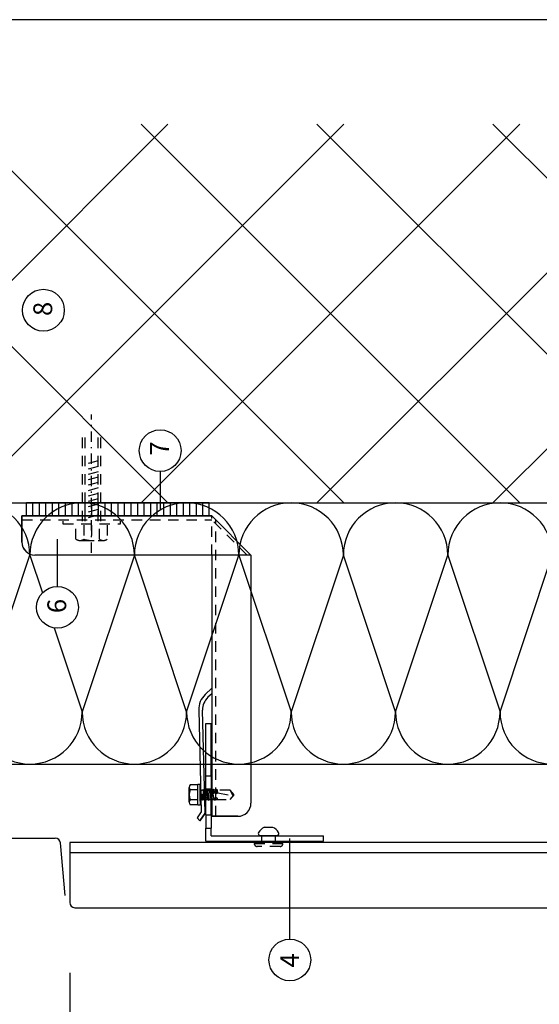
# Model space of a CAD drawing. Extents: x -840 to 0, y 0 to 584.
# Drawn here: x -437 to -238, y 206 to 583 of the extents above; entities that cross this region are included whole.
import ezdxf

# ---------------------------------------------------------------- set-up
doc = ezdxf.new("R2010")
doc.units = 0
doc.header["$MEASUREMENT"] = 0
doc.linetypes.add('GESTRICHELT', pattern=[7, 4, -3])
doc.linetypes.add('STRICHPUNKT', pattern=[8.5, 4, -2, 0.5, -2])
doc.layers.get('0').update_dxf_attribs({"linetype": 'CONTINUOUS'})
doc.layers.get('DEFPOINTS').update_dxf_attribs({"linetype": 'CONTINUOUS'})
for name, color, linetype in [('BESCHRIFTUNG_SIMPLEX', 7, 'CONTINUOUS'), ('RAHMEN', 11, 'CONTINUOUS'), ('RZ_FUGENPROFIL', 7, 'CONTINUOUS'), ('RZ_SF-PANEEL', 7, 'CONTINUOUS'), ('TRAGWERK', 7, 'CONTINUOUS'), ('UNTERKONSTRUKTION', 7, 'CONTINUOUS'), ('WARMEDAMMUNG', 7, 'CONTINUOUS')]:
    doc.layers.add(name, color=color, linetype=linetype)
doc.styles.add('SIMPLEX', font='simplex.shx', dxfattribs={"height": 7})

# ---------------------------------------------------------------- blocks, each defined once
blk = doc.blocks.new('*X7')
at = {"color": 0}
for p, q in [((340, 15), (340, 16)), ((340, 15), (340, 16)), ((340, 15), (340, 16)), ((340, 15), (340, 16)), ((340, 15), (340, 16)), ((340, 15), (340, 16)), ((340, 15), (340, 16)), ((340, 15), (340, 16)), ((340, 15), (340, 16)), ((340, 15), (340, 16)), ((340, 15), (340, 16)), ((340, 15), (340, 16)), ((340, 15), (340, 16)), ((340, 15), (340, 16)), ((340, 15), (340, 16)), ((340, 15), (340, 16)), ((340, 15), (340, 16)), ((340, 15), (340, 16)), ((341, 15), (341, 16)), ((341, 15), (341, 16)), ((341, 15), (341, 16)), ((341, 15), (341, 16)), ((341, 15), (341, 16)), ((341, 15), (341, 16)), ((341, 15), (341, 16)), ((341, 15), (341, 16)), ((341, 15), (341, 16)), ((341, 15), (341, 16)), ((341, 15), (341, 16)), ((341, 15), (341, 16)), ((341, 15), (341, 16)), ((341, 15), (341, 16)), ((341, 15), (341, 16)), ((341, 15), (341, 16)), ((341, 15), (341, 16)), ((341, 15), (341, 16)), ((341, 15), (341, 16)), ((341, 15), (341, 16)), ((342, 16), (342, 16)), ((342, 15), (342, 16)), ((342, 16), (342, 16)), ((342, 15), (342, 16)), ((342, 16), (342, 16)), ((342, 15), (342, 16)), ((342, 16), (342, 16)), ((342, 15), (342, 16)), ((342, 16), (342, 16)), ((342, 15), (342, 16)), ((342, 16), (342, 16)), ((342, 15), (342, 16)), ((342, 16), (342, 16)), ((342, 15), (342, 16)), ((342, 16), (342, 16)), ((342, 15), (342, 16)), ((342, 16), (342, 16)), ((342, 15), (342, 16)), ((342, 16), (342, 16)), ((342, 15), (342, 16)), ((342, 16), (342, 16)), ((342, 15), (342, 16)), ((342, 16), (342, 16)), ((342, 15), (342, 16)), ((342, 16), (342, 16)), ((342, 15), (342, 16)), ((342, 15), (342, 16)), ((342, 15), (342, 16)), ((342, 15), (342, 16)), ((342, 15), (342, 16)), ((342, 15), (342, 16)), ((342, 15), (342, 16)), ((342, 15), (342, 16)), ((342, 15), (342, 16)), ((342, 15), (342, 16)), ((342, 15), (342, 16)), ((342, 15), (342, 16)), ((342, 15), (342, 15)), ((342, 15), (342, 15)), ((342, 15), (342, 15)), ((342, 15), (342, 15)), ((342, 15), (342, 15)), ((342, 15), (342, 15)), ((342, 15), (342, 15)), ((342, 15), (342, 15)), ((342, 15), (342, 15)), ((342, 15), (342, 15)), ((342, 15), (342, 15)), ((342, 15), (342, 15)), ((342, 15), (342, 15)), ((343, 15), (343, 16)), ((343, 15), (343, 16)), ((343, 15), (343, 16)), ((343, 15), (343, 16)), ((343, 15), (343, 16)), ((343, 15), (343, 16)), ((343, 15), (343, 16)), ((343, 15), (343, 16)), ((343, 15), (343, 16)), ((343, 15), (343, 16)), ((343, 15), (343, 16)), ((343, 15), (343, 16)), ((343, 15), (343, 16)), ((344, 15), (344, 16)), ((344, 15), (344, 16)), ((344, 15), (344, 16)), ((344, 15), (344, 16)), ((344, 15), (344, 16)), ((344, 15), (344, 16)), ((344, 15), (344, 16)), ((344, 15), (344, 16)), ((344, 15), (344, 16)), ((344, 15), (344, 16)), ((344, 15), (344, 16)), ((344, 15), (344, 16)), ((344, 16), (344, 16)), ((344, 16), (344, 16)), ((344, 16), (344, 16)), ((344, 16), (344, 16)), ((344, 16), (344, 16)), ((344, 15), (344, 16)), ((344, 15), (344, 16)), ((344, 15), (344, 16)), ((344, 15), (344, 16)), ((344, 15), (344, 16)), ((344, 15), (344, 16)), ((344, 15), (344, 16)), ((344, 15), (344, 16)), ((344, 15), (344, 16)), ((345, 16), (345, 16)), ((345, 15), (345, 16)), ((345, 15), (345, 16)), ((345, 15), (345, 16)), ((345, 15), (345, 16)), ((345, 15), (345, 16)), ((345, 15), (345, 16)), ((345, 15), (345, 16)), ((345, 15), (345, 16)), ((345, 15), (345, 16)), ((345, 15), (345, 16)), ((345, 15), (345, 16)), ((345, 15), (345, 16)), ((345, 16), (345, 16)), ((345, 16), (345, 16)), ((345, 16), (345, 16)), ((345, 15), (345, 15)), ((345, 15), (345, 15)), ((345, 15), (345, 15)), ((345, 15), (345, 15)), ((345, 15), (345, 15)), ((345, 15), (345, 15)), ((345, 15), (345, 15)), ((345, 15), (345, 15)), ((345, 15), (345, 15)), ((345, 15), (345, 15)), ((345, 15), (345, 15)), ((346, 16), (346, 16)), ((346, 16), (346, 16)), ((346, 16), (346, 16)), ((346, 16), (346, 16)), ((346, 15), (346, 16)), ((346, 16), (346, 16)), ((346, 15), (346, 16)), ((346, 16), (346, 16)), ((346, 15), (346, 16)), ((346, 16), (346, 16)), ((346, 15), (346, 16)), ((346, 16), (346, 16)), ((346, 15), (346, 16)), ((346, 16), (346, 16)), ((346, 15), (346, 16)), ((346, 16), (346, 16)), ((346, 15), (346, 16)), ((346, 16), (346, 16)), ((346, 16), (346, 16)), ((346, 15), (346, 16)), ((346, 16), (346, 16)), ((346, 15), (346, 16)), ((346, 15), (346, 16)), ((346, 15), (346, 16)), ((346, 15), (346, 16)), ((346, 15), (346, 16)), ((346, 16), (346, 16)), ((346, 16), (346, 16)), ((346, 16), (346, 16)), ((346, 16), (346, 16)), ((346, 16), (346, 16)), ((346, 16), (346, 16)), ((346, 16), (346, 16)), ((346, 16), (346, 16)), ((346, 16), (346, 16)), ((346, 16), (346, 16)), ((346, 15), (346, 15)), ((346, 15), (346, 15)), ((346, 15), (346, 15)), ((346, 15), (346, 15)), ((346, 15), (346, 15)), ((346, 15), (346, 15)), ((346, 15), (346, 15)), ((346, 15), (346, 15)), ((346, 15), (346, 15)), ((346, 15), (346, 15)), ((346, 15), (346, 15)), ((346, 15), (346, 15)), ((346, 15), (346, 15)), ((346, 15), (346, 15)), ((346, 15), (346, 15)), ((346, 15), (346, 15)), ((346, 15), (346, 15)), ((346, 15), (346, 15)), ((346, 15), (346, 15)), ((346, 15), (346, 15)), ((347, 16), (347, 16)), ((347, 16), (347, 16)), ((347, 16), (347, 16)), ((347, 16), (347, 16)), ((347, 16), (347, 16)), ((347, 15), (347, 16)), ((347, 15), (347, 16)), ((347, 15), (347, 16)), ((347, 15), (347, 16)), ((347, 15), (347, 16)), ((347, 15), (347, 16)), ((347, 15), (347, 16)), ((347, 15), (347, 16)), ((347, 15), (347, 16)), ((347, 15), (347, 16)), ((347, 15), (347, 16)), ((347, 15), (347, 15)), ((347, 15), (347, 15)), ((348, 15), (348, 16)), ((348, 15), (348, 16)), ((348, 15), (348, 16)), ((348, 15), (348, 16)), ((348, 15), (348, 16)), ((348, 15), (348, 16)), ((348, 15), (348, 16)), ((348, 15), (348, 16)), ((348, 15), (348, 16)), ((348, 15), (348, 16)), ((348, 15), (348, 16)), ((348, 15), (348, 16)), ((348, 16), (348, 16)), ((348, 16), (348, 16)), ((348, 16), (348, 16)), ((348, 16), (348, 16)), ((348, 16), (348, 16)), ((348, 15), (348, 16)), ((348, 15), (348, 16)), ((348, 15), (348, 16)), ((348, 15), (348, 16)), ((348, 15), (348, 16)), ((348, 15), (348, 16)), ((348, 15), (348, 16)), ((348, 15), (348, 16)), ((348, 15), (348, 16)), ((349, 15), (349, 16)), ((349, 15), (349, 16)), ((349, 15), (349, 16)), ((349, 15), (349, 16)), ((349, 15), (349, 16)), ((349, 15), (349, 16)), ((349, 15), (349, 16)), ((349, 15), (349, 16)), ((349, 15), (349, 16)), ((349, 15), (349, 16)), ((349, 15), (349, 16)), ((349, 15), (349, 16)), ((349, 15), (349, 16)), ((349, 15), (349, 16)), ((349, 15), (349, 16)), ((349, 15), (349, 16)), ((349, 15), (349, 16)), ((349, 15), (349, 16)), ((349, 15), (349, 15)), ((349, 15), (349, 15)), ((350, 15), (350, 16)), ((350, 15), (350, 16)), ((350, 15), (350, 16)), ((350, 15), (350, 16)), ((350, 15), (350, 16)), ((350, 15), (350, 16)), ((350, 15), (350, 16)), ((350, 15), (350, 16)), ((350, 15), (350, 16)), ((350, 15), (350, 16)), ((350, 15), (350, 16)), ((350, 15), (350, 16)), ((350, 15), (350, 16)), ((350, 15), (350, 16)), ((350, 15), (350, 16)), ((350, 15), (350, 16)), ((350, 15), (350, 16)), ((350, 15), (350, 16)), ((350, 15), (350, 16)), ((350, 15), (350, 16)), ((350, 15), (350, 16)), ((350, 16), (350, 16)), ((350, 15), (350, 16)), ((350, 16), (350, 16)), ((350, 16), (350, 16)), ((350, 16), (350, 16)), ((350, 16), (350, 16)), ((350, 16), (350, 16)), ((350, 15), (350, 15)), ((350, 15), (350, 15)), ((350, 15), (350, 15)), ((350, 15), (350, 15)), ((351, 16), (351, 16)), ((351, 16), (351, 16)), ((351, 16), (351, 16)), ((351, 16), (351, 16)), ((351, 16), (351, 16)), ((351, 16), (351, 16)), ((351, 16), (351, 16)), ((351, 16), (351, 16)), ((351, 16), (351, 16)), ((351, 16), (351, 16)), ((351, 16), (351, 16)), ((351, 15), (351, 15)), ((351, 15), (351, 15)), ((351, 15), (351, 15)), ((351, 15), (351, 15)), ((351, 15), (351, 15)), ((351, 15), (351, 15)), ((351, 15), (351, 15)), ((351, 15), (351, 15)), ((351, 15), (351, 15)), ((351, 15), (351, 15)), ((351, 15), (351, 15)), ((351, 15), (351, 15))]:
    blk.add_line(p, q, dxfattribs=at)
blk = doc.blocks.new('*X6')
at = {"color": 0}
for p, q in [((338, 15), (338, 16)), ((338, 15), (338, 16)), ((338, 15), (338, 16)), ((339, 15), (339, 16)), ((339, 16), (339, 16)), ((339, 15), (339, 16)), ((339, 16), (339, 16)), ((339, 15), (339, 16)), ((339, 16), (339, 16)), ((339, 15), (339, 16)), ((339, 16), (339, 16)), ((339, 15), (339, 16)), ((339, 16), (339, 16)), ((339, 15), (339, 16)), ((339, 16), (339, 16)), ((339, 15), (339, 16)), ((339, 16), (339, 16)), ((339, 15), (339, 16)), ((339, 15), (339, 16)), ((339, 15), (339, 16)), ((339, 15), (339, 16)), ((339, 15), (339, 16)), ((339, 15), (339, 16)), ((339, 15), (339, 16)), ((339, 15), (339, 16)), ((339, 15), (339, 16)), ((339, 16), (339, 16)), ((339, 15), (339, 16)), ((339, 16), (339, 16)), ((339, 15), (339, 16)), ((339, 15), (339, 16)), ((339, 15), (339, 16)), ((339, 15), (339, 16)), ((339, 15), (339, 16)), ((339, 15), (339, 16)), ((339, 16), (339, 16)), ((339, 16), (339, 16)), ((339, 16), (339, 16)), ((339, 16), (339, 16)), ((339, 15), (339, 15)), ((339, 15), (339, 15)), ((339, 15), (339, 15)), ((339, 15), (339, 15)), ((339, 15), (339, 15)), ((339, 15), (339, 15)), ((339, 15), (339, 15)), ((339, 15), (339, 15)), ((340, 16), (340, 16)), ((340, 15), (340, 15)), ((340, 15), (340, 15)), ((340, 15), (340, 15)), ((340, 15), (340, 15)), ((340, 15), (340, 15)), ((340, 15), (340, 15))]:
    blk.add_line(p, q, dxfattribs=at)
blk = doc.blocks.new('LOGO')
at = {"color": 9}
for p, q in [((-20, -4), (-6, -4)), ((-20, -18), (-20, -4)), ((-6, -18), (-20, -18)), ((-19, -4), (-6, -4)), ((-19, -18), (-19, -4)), ((-19, -5), (-7, -5)), ((-19, -17), (-19, -5)), ((-7, -17), (-19, -17)), ((-6, -18), (-19, -18)), ((-7, -5), (-7, -17)), ((-6, -4), (-6, -18)), ((-6, -4), (-6, -18))]:
    blk.add_line(p, q, dxfattribs=at)
at = {"color": 8}
for p, q in [((-16, -9), (-16, -12)), ((-15, -9), (-15, -12))]:
    blk.add_line(p, q, dxfattribs=at)
at = {"color": 7}
blk.add_line((-9, -15), (-9, -15), dxfattribs=at)
at = {"layer": 'RAHMEN', "color": 11}
for p, q in [((-20, -4), (-5, -4)), ((-20, -19), (-20, -4)), ((-5, -19), (-20, -19)), ((-19, -5), (-7, -5)), ((-19, -17), (-19, -5)), ((-7, -17), (-19, -17)), ((-17, -7), (-17, -11)), ((-17, -7), (-17, -11)), ((-15, -7), (-17, -7)), ((-17, -7), (-15, -7)), ((-16, -13), (-17, -13)), ((-17, -13), (-17, -15)), ((-17, -15), (-17, -13)), ((-17, -15), (-9, -15)), ((-9, -15), (-17, -15)), ((-11, -9), (-15, -7)), ((-15, -7), (-11, -9)), ((-11, -12), (-15, -10)), ((-15, -10), (-11, -12)), ((-15, -12), (-15, -10)), ((-15, -10), (-15, -12)), ((-9, -13), (-14, -13)), ((-11, -7), (-11, -9)), ((-11, -9), (-11, -7)), ((-9, -7), (-11, -7)), ((-11, -7), (-9, -7)), ((-11, -12), (-11, -12)), ((-11, -12), (-9, -12)), ((-11, -12), (-9, -12)), ((-9, -12), (-9, -7)), ((-9, -7), (-9, -12)), ((-9, -15), (-9, -13)), ((-9, -15), (-9, -13)), ((-7, -5), (-7, -17)), ((-5, -4), (-5, -19))]:
    blk.add_line(p, q, dxfattribs=at)
at = {"layer": 'RAHMEN', "color": 8}
for p, q in [((-17, -7), (-17, -11)), ((-17, -7), (-15, -7)), ((-17, -8), (-15, -8)), ((-17, -8), (-15, -8)), ((-9, -13), (-17, -13)), ((-9, -14), (-17, -14)), ((-9, -14), (-17, -14)), ((-9, -15), (-17, -15)), ((-16, -7), (-16, -11)), ((-15, -7), (-11, -10)), ((-15, -8), (-11, -11)), ((-15, -8), (-11, -12)), ((-15, -9), (-11, -12)), ((-11, -10), (-11, -7)), ((-11, -11), (-9, -11)), ((-11, -11), (-9, -11)), ((-11, -12), (-9, -12)), ((-10, -10), (-10, -7)), ((-10, -7), (-10, -12)), ((-9, -7), (-9, -12))]:
    blk.add_line(p, q, dxfattribs=at)
at = {"layer": 'RAHMEN'}
for p, q in [((-4, -4), (-3, -4)), ((-4, -4), (-4, -4)), ((-4, -4), (-4, -4)), ((-4, -5), (-4, -4)), ((-3, -5), (-4, -5)), ((-4, -5), (-4, -5)), ((-4, -5), (-4, -5)), ((-3, -6), (-4, -7)), ((-4, -6), (-3, -6)), ((-4, -6), (-4, -6)), ((-3, -6), (-4, -6)), ((-4, -7), (-3, -6)), ((-4, -7), (-3, -7)), ((-4, -8), (-4, -7)), ((-3, -8), (-4, -8)), ((-4, -8), (-3, -8)), ((-3, -8), (-4, -8)), ((-4, -8), (-4, -8)), ((-4, -9), (-3, -10)), ((-4, -10), (-4, -9)), ((-3, -10), (-4, -9)), ((-4, -9), (-4, -10)), ((-4, -10), (-4, -10)), ((-3, -11), (-4, -12)), ((-4, -11), (-3, -11)), ((-4, -11), (-4, -11)), ((-3, -11), (-4, -11)), ((-4, -12), (-3, -11)), ((-4, -12), (-3, -12)), ((-4, -13), (-4, -12)), ((-3, -13), (-4, -13)), ((-4, -13), (-3, -13)), ((-3, -13), (-4, -13)), ((-4, -13), (-4, -13)), ((-4, -14), (-4, -14)), ((-4, -14), (-4, -14)), ((-4, -14), (-4, -14)), ((-3, -14), (-4, -14)), ((-4, -14), (-4, -14)), ((-4, -14), (-4, -15)), ((-4, -15), (-3, -15)), ((-4, -15), (-3, -15)), ((-4, -16), (-4, -15)), ((-4, -16), (-4, -16)), ((-4, -16), (-4, -16)), ((-4, -16), (-4, -16)), ((-4, -17), (-4, -16)), ((-4, -17), (-3, -17)), ((-4, -19), (-4, -18)), ((-4, -18), (-4, -18)), ((-4, -18), (-4, -18)), ((-4, -18), (-4, -18)), ((-4, -18), (-4, -18)), ((-4, -18), (-4, -18)), ((-4, -18), (-4, -18)), ((-4, -19), (-3, -19)), ((-3, -4), (-3, -5)), ((-3, -4), (-3, -4)), ((-3, -5), (-3, -5)), ((-3, -5), (-3, -5)), ((-3, -6), (-3, -6)), ((-3, -7), (-3, -8)), ((-3, -8), (-3, -8)), ((-3, -9), (-3, -10)), ((-3, -10), (-3, -9)), ((-3, -9), (-3, -9)), ((-3, -11), (-3, -11)), ((-3, -12), (-3, -13)), ((-3, -13), (-3, -13)), ((-3, -14), (-3, -14)), ((-3, -14), (-3, -14)), ((-3, -14), (-3, -14)), ((-3, -14), (-3, -14)), ((-3, -15), (-3, -14)), ((-3, -16), (-3, -15)), ((-3, -16), (-3, -16)), ((-3, -16), (-3, -16)), ((-3, -17), (-3, -16)), ((-3, -16), (-3, -16)), ((-3, -17), (-3, -18)), ((-3, -18), (-3, -17)), ((-3, -18), (-3, -18)), ((-3, -18), (-3, -18)), ((-3, -19), (-3, -18))]:
    blk.add_line(p, q, dxfattribs=at)
at = {"layer": 'RAHMEN', "color": 11}
for centre, radius, start, end in [((-16, -11), 1.66, 177.68714, 246.81219), ((-14, -12), 0.987, 177.96965, 252.01439)]:
    blk.add_arc(centre, radius, start, end, dxfattribs=at)
at = {"layer": 'RAHMEN', "color": 8}
for centre, radius, start, end in [((-16, -11), 1.16, 177.2339, 246.81219), ((-16, -11), 0.662, 177.2339, 246.81219), ((-14, -12), 1.99, 177.96965, 252.01439), ((-14, -12), 1.49, 177.96965, 252.01439)]:
    blk.add_arc(centre, radius, start, end, dxfattribs=at)
at = {"layer": 'RAHMEN'}
for radius, start, end in [(0.503, 9.73931, 170.26069), (0.202, 15.08139, 164.91861)]:
    blk.add_arc((-4, -18), radius, start, end, dxfattribs=at)
at = {"layer": 'RAHMEN', "xscale": 1.200037645889178, "yscale": 1.200037645889178, "zscale": 1.200037645889178, "rotation": 90}
for name in ['*X7', '*X6']:
    blk.add_blockref(name, (15, -425), dxfattribs=at)
blk = doc.blocks.new('RZKEY')
at = {"xscale": 0.001000000000004775, "yscale": 0.001000000000004775, "zscale": 0.001, "rotation": 270}
blk.add_blockref('LOGO', (0.02, -0.01), dxfattribs=at)

msp = doc.modelspace()

# ---------------------------------------------------------------- linework, layer by layer
at = {"layer": 'BESCHRIFTUNG_SIMPLEX', "color": 4}
for p, q in [((-382.85, 410.42), (-382.85, 395.82)), ((-422.18, 366.42), (-422.18, 384.57)), ((-333.21, 231.42), (-333.21, 269.92))]:
    msp.add_line(p, q, dxfattribs=at)
at = {"layer": 'BESCHRIFTUNG_SIMPLEX', "color": 4, "linetype": 'ByBlock'}
msp.add_line((-417.5, 218.42), (-417.5, 194.42), dxfattribs=at)
at = {"layer": 'BESCHRIFTUNG_SIMPLEX', "color": 4}
for centre in [(-427.55, 472.18), (-382.85, 418.42), (-422.18, 358.42), (-333.21, 223.42)]:
    msp.add_circle(centre, 8, dxfattribs=at)
at = {"layer": 'DEFPOINTS', "color": 7, "linetype": 'Continuous'}
msp.add_line((0, 583.42), (-840, 583.42), dxfattribs=at)
at = {"layer": 'RZ_FUGENPROFIL', "color": 5, "linetype": 'Continuous'}
for p, q in [((-541.17, 270.02), (-423, 270.02)), ((-419.25, 248.1), (-421.01, 268.19))]:
    msp.add_line(p, q, dxfattribs=at)
msp.add_arc((-423, 268.02), 2, 5.0038, 89.9998, dxfattribs=at)
at = {"layer": 'RZ_SF-PANEEL', "color": 5, "linetype": 'Continuous'}
for p, q in [((-120, 268.42), (-417.5, 268.42)), ((-417.5, 268.42), (-417.5, 266.4)), ((-417.5, 266.4), (-417.5, 245.42)), ((-120, 264.42), (-417.5, 264.42)), ((-415.5, 243.42), (-120, 243.42))]:
    msp.add_line(p, q, dxfattribs=at)
msp.add_arc((-415.5, 245.42), 2, 180, 270, dxfattribs=at)
at = {"layer": 'TRAGWERK', "color": 3}
for p, q in [((-379.89, 543.42), (-524.89, 398.42)), ((-379.88, 398.42), (-524.88, 543.42)), ((-312.54, 543.42), (-457.54, 398.42)), ((-312.53, 398.42), (-457.53, 543.42)), ((-245.19, 543.42), (-390.19, 398.42)), ((-245.18, 398.42), (-390.18, 543.42)), ((-177.84, 543.42), (-322.84, 398.42)), ((-177.82, 398.42), (-322.82, 543.42)), ((-120, 407.94), (-255.47, 543.42)), ((-120, 533.9), (-255.49, 398.42))]:
    msp.add_line(p, q, dxfattribs=at)
at = {"layer": 'TRAGWERK', "color": 6, "linetype": 'Continuous'}
msp.add_line((-800, 398.42), (-120, 398.42), dxfattribs=at)
at = {"layer": 'UNTERKONSTRUKTION', "color": 3, "linetype": 'STRICHPUNKT'}
msp.add_line((-409.09, 379.3), (-409.09, 432.25), dxfattribs=at)
at = {"layer": 'UNTERKONSTRUKTION', "color": 3, "linetype": 'GESTRICHELT'}
for p, q in [((-412.59, 391.42), (-412.59, 425.92)), ((-411.59, 391.42), (-411.59, 423.53)), ((-406.59, 391.42), (-406.59, 423.53)), ((-405.59, 391.42), (-405.59, 425.92)), ((-406.59, 414.47), (-411.59, 413.13)), ((-406.59, 412.4), (-411.59, 411.06)), ((-406.59, 410.33), (-411.59, 408.99)), ((-406.59, 408.26), (-411.59, 406.92)), ((-406.59, 406.19), (-411.59, 404.85)), ((-406.59, 404.12), (-411.59, 402.78)), ((-406.59, 402.05), (-411.59, 400.71)), ((-406.59, 399.98), (-411.59, 398.64)), ((-406.59, 397.91), (-411.59, 396.57)), ((-406.59, 395.84), (-411.59, 394.5)), ((-406.59, 393.76), (-411.59, 392.42)), ((-435.79, 391.92), (-363.09, 391.92)), ((-420.09, 391.42), (-420.09, 390.42)), ((-420.09, 390.42), (-398.09, 390.42)), ((-415.09, 384.52), (-415.09, 389.92)), ((-412.09, 389.92), (-412.09, 384.52)), ((-409.09, 389.92), (-409.09, 384.02)), ((-406.09, 384.52), (-406.09, 389.92)), ((-403.09, 389.92), (-403.09, 384.52)), ((-398.09, 390.42), (-398.09, 391.42)), ((-349.59, 378.42), (-363.09, 391.92)), ((-361.59, 278.42), (-361.59, 391.92)), ((-413.59, 384.02), (-404.59, 384.02)), ((-367.26, 286.65), (-366.96, 286.95)), ((-366.96, 284.85), (-367.26, 286.65)), ((-366.36, 288.45), (-366.96, 288.45)), ((-366.66, 284.55), (-366.96, 286.95)), ((-366.96, 286.95), (-366.66, 286.65)), ((-366.66, 286.65), (-366.36, 284.85)), ((-366.36, 288.45), (-366.06, 288.75)), ((-365.76, 284.85), (-366.36, 288.45)), ((-365.46, 284.55), (-366.06, 288.75)), ((-366.06, 288.75), (-365.76, 288.45)), ((-365.16, 284.85), (-365.76, 288.45)), ((-365.76, 288.45), (-365.16, 288.45)), ((-365.16, 288.45), (-364.86, 288.75)), ((-364.56, 284.85), (-365.16, 288.45)), ((-364.26, 284.55), (-364.86, 288.75)), ((-364.86, 288.75), (-364.56, 288.45)), ((-363.96, 284.85), (-364.56, 288.45)), ((-364.56, 288.45), (-363.96, 288.45)), ((-363.96, 288.45), (-363.66, 288.75)), ((-363.36, 284.85), (-363.96, 288.45)), ((-363.06, 284.55), (-363.66, 288.75)), ((-363.66, 288.75), (-363.36, 288.45)), ((-362.76, 284.85), (-363.36, 288.45)), ((-363.36, 288.45), (-362.76, 288.45)), ((-362.46, 288.75), (-362.76, 288.45)), ((-362.16, 284.85), (-362.76, 288.45)), ((-362.55, 287.19), (-362.26, 287.32)), ((-362.16, 288.45), (-362.46, 288.75)), ((-362.26, 287.32), (-362.46, 288.75)), ((-362.26, 287.32), (-361.98, 287.37)), ((-361.56, 288.45), (-362.16, 288.45)), ((-361.98, 287.37), (-362.16, 288.45)), ((-361.98, 287.37), (-361.35, 287.19)), ((-361.26, 288.75), (-361.56, 288.45)), ((-361.35, 287.19), (-361.56, 288.45)), ((-361.35, 287.19), (-360.78, 287.37)), ((-360.96, 288.45), (-361.26, 288.75)), ((-361.07, 287.28), (-361.26, 288.75)), ((-360.78, 287.37), (-360.96, 288.45)), ((-356, 288.45), (-360.96, 288.45)), ((-360.78, 287.37), (-354.85, 286.29)), ((-354.85, 286.29), (-356, 288.45)), ((-354.56, 286.65), (-356, 288.45)), ((-356, 284.85), (-354.56, 286.65)), ((-366.96, 284.85), (-366.66, 284.55)), ((-366.96, 284.85), (-366.96, 284.85)), ((-366.66, 284.55), (-366.36, 284.85)), ((-366.36, 284.85), (-365.76, 284.85)), ((-365.76, 284.85), (-365.46, 284.55)), ((-365.46, 284.55), (-365.16, 284.85)), ((-365.16, 284.85), (-364.56, 284.85)), ((-364.56, 284.85), (-364.26, 284.55)), ((-364.26, 284.55), (-363.96, 284.85)), ((-363.96, 284.85), (-363.36, 284.85)), ((-363.36, 284.85), (-363.06, 284.55)), ((-363.06, 284.55), (-362.76, 284.85)), ((-362.76, 284.85), (-362.16, 284.85)), ((-362.3, 285.66), (-361.98, 285.39)), ((-362.16, 284.85), (-361.86, 284.55)), ((-361.98, 285.39), (-361.67, 285.48)), ((-361.98, 285.39), (-361.86, 284.55)), ((-361.86, 284.55), (-361.56, 284.85)), ((-361.67, 285.48), (-361.1, 285.66)), ((-361.67, 285.48), (-361.56, 284.85)), ((-361.56, 284.85), (-356, 284.85)), ((-361.1, 285.66), (-360.96, 284.85)), ((-346.83, 267.95), (-335.83, 267.95)), ((-343.99, 267.95), (-343.99, 271.06)), ((-338.7, 267.95), (-338.7, 271.06)), ((-336.89, 266.89), (-345.77, 266.89))]:
    msp.add_line(p, q, dxfattribs=at)
at = {"layer": 'UNTERKONSTRUKTION', "color": 4, "linetype": 'Continuous'}
for p, q in [((-364.09, 398.42), (-434.09, 398.42)), ((-434.09, 393.42), (-434.09, 398.42)), ((-431.59, 393.42), (-431.59, 398.42)), ((-429.09, 393.42), (-429.09, 398.42)), ((-426.59, 393.42), (-426.59, 398.42)), ((-424.09, 393.42), (-424.09, 398.42)), ((-421.59, 393.42), (-421.59, 398.42)), ((-419.09, 393.42), (-419.09, 398.42)), ((-416.59, 393.42), (-416.59, 398.42)), ((-414.09, 393.42), (-414.09, 398.42)), ((-411.59, 393.42), (-411.59, 398.42)), ((-409.09, 398.42), (-409.09, 393.42)), ((-406.59, 398.42), (-406.59, 393.42)), ((-404.09, 398.42), (-404.09, 393.42)), ((-401.59, 398.42), (-401.59, 393.42)), ((-399.09, 398.42), (-399.09, 393.42)), ((-396.59, 398.42), (-396.59, 393.42)), ((-394.09, 398.42), (-394.09, 393.42)), ((-391.59, 398.42), (-391.59, 393.42)), ((-389.09, 398.42), (-389.09, 393.42)), ((-386.59, 398.42), (-386.59, 393.42)), ((-384.09, 398.42), (-384.09, 393.42)), ((-381.59, 398.42), (-381.59, 393.42)), ((-379.09, 398.42), (-379.09, 393.42)), ((-376.59, 398.42), (-376.59, 393.42)), ((-374.09, 398.42), (-374.09, 393.42)), ((-371.59, 398.42), (-371.59, 393.42)), ((-369.09, 398.42), (-369.09, 393.42)), ((-366.59, 398.42), (-366.59, 393.42)), ((-364.09, 393.42), (-364.09, 398.42)), ((-435.79, 393.42), (-363.09, 393.42)), ((-363.09, 393.42), (-435.79, 393.42)), ((-435.79, 383.42), (-435.79, 393.42)), ((-435.79, 393.42), (-435.79, 383.42)), ((-348.09, 378.42), (-363.09, 393.42)), ((-363.09, 393.42), (-348.09, 378.42)), ((-348.09, 378.42), (-430.79, 378.42)), ((-363.09, 378.42), (-363.09, 278.42)), ((-348.09, 378.42), (-348.09, 283.42)), ((-368.1, 319.04), (-367.1, 280.12)), ((-365.58, 279.67), (-366.6, 319.08)), ((-365.34, 313.92), (-363.34, 313.92)), ((-365.34, 293.92), (-365.34, 313.92)), ((-363.34, 293.92), (-363.34, 313.92)), ((-365.34, 293.92), (-363.34, 293.92)), ((-365.34, 278.92), (-365.34, 288.92)), ((-365.34, 288.92), (-363.34, 288.92)), ((-363.34, 278.92), (-363.34, 288.92)), ((-367.1, 280.12), (-368.7, 277.82)), ((-367.1, 280.12), (-368.7, 277.82)), ((-365.58, 279.67), (-367.68, 276.65)), ((-367.68, 276.65), (-365.58, 279.67)), ((-368.7, 277.82), (-367.68, 276.65)), ((-368.7, 277.82), (-367.68, 276.65)), ((-365.34, 278.92), (-363.34, 278.92)), ((-363.09, 278.42), (-353.09, 278.42)), ((-353.09, 278.42), (-363.09, 278.42)), ((-365.34, 268.92), (-365.34, 273.92)), ((-365.34, 273.92), (-363.34, 273.92)), ((-363.34, 270.92), (-363.34, 273.92)), ((-365.34, 268.92), (-320.34, 268.92)), ((-363.34, 270.92), (-320.34, 270.92)), ((-320.34, 268.92), (-320.34, 270.92))]:
    msp.add_line(p, q, dxfattribs=at)
at = {"layer": 'UNTERKONSTRUKTION', "color": 4, "linetype": 'GESTRICHELT'}
for p, q in [((-363.09, 378.42), (-363.09, 393.42)), ((-348.09, 378.42), (-349.59, 378.42)), ((-363.09, 327.42), (-365.58, 325.07)), ((-363.09, 325.36), (-364.56, 323.98))]:
    msp.add_line(p, q, dxfattribs=at)
at = {"layer": 'UNTERKONSTRUKTION', "color": 3, "linetype": 'Continuous'}
for p, q in [((-368.46, 290.45), (-371.37, 290.45)), ((-368.46, 290.65), (-368.46, 290.45)), ((-367.56, 290.65), (-368.46, 290.65)), ((-368.46, 282.86), (-368.46, 290.45)), ((-367.56, 289.05), (-367.56, 290.65)), ((-371.76, 283.8), (-371.76, 289.5)), ((-368.46, 288.55), (-371.37, 288.55)), ((-367.56, 284.25), (-367.56, 289.05)), ((-368.46, 284.75), (-371.37, 284.75)), ((-368.46, 282.86), (-371.37, 282.86)), ((-368.46, 282.65), (-368.46, 282.86)), ((-367.56, 284.25), (-367.56, 282.65)), ((-367.56, 282.65), (-368.46, 282.65)), ((-342.94, 274.2), (-339.75, 274.19)), ((-344.76, 271.06), (-337.97, 271.06))]:
    msp.add_line(p, q, dxfattribs=at)
at = {"layer": 'UNTERKONSTRUKTION', "color": 3}
for p, q in [((-365.34, 288.92), (-365.34, 293.92)), ((-363.34, 293.92), (-363.34, 288.92)), ((-365.34, 278.92), (-365.34, 273.92)), ((-363.34, 278.92), (-363.34, 273.92))]:
    msp.add_line(p, q, dxfattribs=at)
at = {"layer": 'UNTERKONSTRUKTION', "color": 4, "linetype": 'Continuous'}
for centre, start, end in [((-430.79, 383.42), 179.9999, 270), ((-430.79, 383.42), 180, 270), ((-353.09, 283.42), 270, 0)]:
    msp.add_arc(centre, 5, start, end, dxfattribs=at)
at = {"layer": 'UNTERKONSTRUKTION', "color": 3, "linetype": 'GESTRICHELT'}
for centre, radius, start, end in [((-413.59, 386.52), 2.5, 233.1301, 306.8699), ((-409.09, 393.27), 9.25, 251.0754, 288.9246), ((-404.59, 386.52), 2.5, 233.1301, 306.8699), ((-366.96, 289.05), 0.6, 180, 270), ((-366.96, 284.25), 0.6, 90, 180), ((-345.77, 267.95), 1.06, 180, 270), ((-336.89, 267.95), 1.06, 270, 0)]:
    msp.add_arc(centre, radius, start, end, dxfattribs=at)
at = {"layer": 'UNTERKONSTRUKTION', "color": 4}
for radius in [8, 6.5]:
    msp.add_arc((-360.11, 319.24), radius, 133.2083, 181.4826, dxfattribs=at)
at = {"layer": 'UNTERKONSTRUKTION', "color": 3, "linetype": 'Continuous'}
for centre, radius, start, end in [((-370.42, 289.5), 1.34, 135, 180), ((-370.42, 289.5), 1.34, 180, 225), ((-366.99, 286.65), 4.78, 156.5982, 203.4018), ((-370.42, 283.8), 1.34, 135, 180), ((-370.42, 283.8), 1.34, 180, 225), ((-344.52, 271.81), 0.789, 147.6976, 251.8897), ((-341.42, 270.21), 4.27, 110.8866, 151.7369), ((-341.31, 270.21), 4.27, 28.2632, 68.6117), ((-338.22, 271.81), 0.789, 288.1105, 32.3025)]:
    msp.add_arc(centre, radius, start, end, dxfattribs=at)
at = {"layer": 'WARMEDAMMUNG', "color": 3, "linetype": 'Continuous'}
for p, q in [((-452.73, 318.42), (-432.73, 378.42)), ((-432.73, 378.42), (-427.92, 363.99)), ((-392.73, 378.42), (-412.73, 318.42)), ((-372.73, 318.42), (-392.73, 378.42)), ((-372.73, 318.42), (-352.73, 378.42)), ((-352.73, 378.42), (-332.73, 318.42)), ((-312.73, 378.42), (-332.73, 318.42)), ((-292.73, 318.42), (-312.73, 378.42)), ((-292.73, 318.42), (-272.73, 378.42)), ((-272.73, 378.42), (-252.73, 318.42)), ((-252.73, 318.42), (-232.73, 378.42)), ((-423.43, 350.52), (-412.73, 318.42)), ((-800, 298.42), (-120, 298.42))]:
    msp.add_line(p, q, dxfattribs=at)
for centre, start, end in [((-452.73, 378.42), 0, 180), ((-412.73, 378.42), 360, 180), ((-372.73, 378.42), 0, 180), ((-332.73, 378.42), 0, 180), ((-292.73, 378.42), 0, 180), ((-252.73, 378.42), 0, 180), ((-432.73, 318.42), 180, 0), ((-392.73, 318.42), 180, 0), ((-352.73, 318.42), 180, 0), ((-312.73, 318.42), 180, 360), ((-272.73, 318.42), 180, 0), ((-232.73, 318.42), 180, 0)]:
    msp.add_arc(centre, 20, start, end, dxfattribs=at)

# ---------------------------------------------------------------- block references
at = {"layer": 'RZ_FUGENPROFIL'}
msp.add_blockref('RZKEY', (-419.25, 248.1), dxfattribs=at)
at = {"layer": 'RZ_SF-PANEEL'}
for p in [(-417.48, 268.42), (-417.5, 264.42)]:
    msp.add_blockref('RZKEY', p, dxfattribs=at)
at = {"layer": 'UNTERKONSTRUKTION'}
for p in [(-419.09, 393.42), (-363.09, 393.42), (-363.09, 327.42), (-365.34, 313.92), (-353.09, 278.42), (-320.34, 270.92)]:
    msp.add_blockref('RZKEY', p, dxfattribs=at)
at = {"layer": 'WARMEDAMMUNG'}
msp.add_blockref('RZKEY', (-292.84, 316.35), dxfattribs=at)

# ---------------------------------------------------------------- texts
at = {"layer": 'BESCHRIFTUNG_SIMPLEX', "color": 5, "linetype": 'ByBlock', "style": 'SIMPLEX'}
for s, p in [('8', (-424.2, 469.96)), ('7', (-379.5, 416.54)), ('6', (-418.83, 356.2)), ('4', (-329.69, 220.52))]:
    msp.add_text(s, height=7.2, rotation=90, dxfattribs=at).set_placement(p)

doc.saveas('drawing.dxf')
